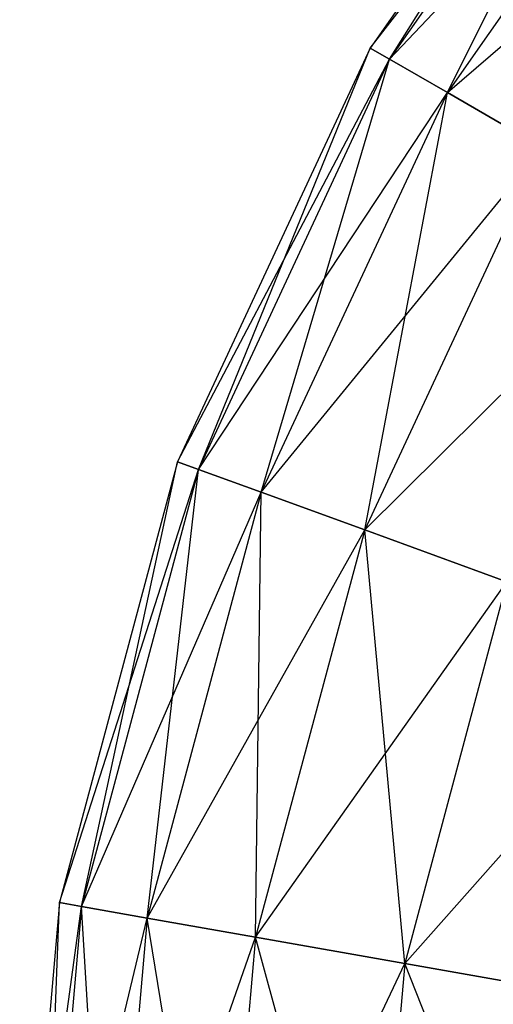
# Model space of a CAD drawing. Units: metres. Extents: x -50 to 50, y -50 to 50.
# Drawn here: x -50 to -41, y 7 to 26 of the extents above; entities that cross this region are included whole.
import ezdxf

# ---------------------------------------------------------------- set-up
doc = ezdxf.new("R2010")
doc.units = ezdxf.units.M
doc.layers.add('BASEBALL$$', color=3, linetype='CONTINUOUS')

msp = doc.modelspace()

# ---------------------------------------------------------------- linework, layer by layer
at = {"layer": 'BASEBALL$$', "color": 3}
for points in [[(-38.2022, 32.2394, 0.100006), (-43.2012, 25.1, 0.100006), (-42.8308, 24.8861, -6.42627)], [(-38.2022, 32.2394, 0.100006), (-43.2012, 25.1, 0.100006), (-37.8745, 31.9644, 6.62631)], [(-37.8745, 31.9644, -6.42627), (-42.8308, 24.8861, -6.42627), (-38.2022, 32.2394, 0.100006)], [(-37.8745, 31.9644, 6.62631), (-42.8308, 24.8861, 6.62631), (-43.2012, 25.1, 0.100006)], [(-37.8745, 31.9644, -6.42627), (-42.8308, 24.8861, -6.42627), (-41.7258, 24.2482, -12.8409)], [(-37.8745, 31.9644, 6.62631), (-42.8308, 24.8861, 6.62631), (-36.8971, 31.1443, 13.041)], [(-36.8971, 31.1443, -12.8409), (-41.7258, 24.2482, -12.8409), (-37.8745, 31.9644, -6.42627)], [(-36.8971, 31.1443, 13.041), (-41.7258, 24.2482, 13.041), (-42.8308, 24.8861, 6.62631)], [(-36.8971, 31.1443, 13.041), (-41.7258, 24.2482, 13.041), (-35.2866, 29.7929, 19.2342)], [(-36.8971, 31.1443, -12.8409), (-41.7258, 24.2482, -12.8409), (-39.9051, 23.197, -19.0341)], [(-35.2866, 29.7929, 19.2342), (-39.9051, 23.197, 19.2342), (-41.7258, 24.2482, 13.041)], [(-43.2012, 25.1, 0.100006), (-46.8846, 17.201, 0.100006), (-46.4826, 17.0547, -6.42627)], [(-43.2012, 25.1, 0.100006), (-46.8846, 17.201, 0.100006), (-42.8308, 24.8861, 6.62631)], [(-42.8308, 24.8861, -6.42627), (-46.4826, 17.0547, -6.42627), (-43.2012, 25.1, 0.100006)], [(-42.8308, 24.8861, 6.62631), (-46.4826, 17.0547, 6.62631), (-46.8846, 17.201, 0.100006)], [(-42.8308, 24.8861, -6.42627), (-46.4826, 17.0547, -6.42627), (-45.2836, 16.6183, -12.8409)], [(-42.8308, 24.8861, 6.62631), (-46.4826, 17.0547, 6.62631), (-41.7258, 24.2482, 13.041)], [(-41.7258, 24.2482, -12.8409), (-45.2836, 16.6183, -12.8409), (-42.8308, 24.8861, -6.42627)], [(-41.7258, 24.2482, 13.041), (-45.2836, 16.6183, 13.041), (-46.4826, 17.0547, 6.62631)], [(-41.7258, 24.2482, 13.041), (-45.2836, 16.6183, 13.041), (-39.9051, 23.197, 19.2342)], [(-41.7258, 24.2482, -12.8409), (-45.2836, 16.6183, -12.8409), (-43.3081, 15.8993, -19.0341)], [(-39.9051, 23.197, -19.0341), (-43.3081, 15.8993, -19.0341), (-41.7258, 24.2482, -12.8409)], [(-39.9051, 23.197, 19.2342), (-43.3081, 15.8993, 19.2342), (-45.2836, 16.6183, 13.041)], [(-39.9051, 23.197, 19.2342), (-43.3081, 15.8993, 19.2342), (-37.4, 21.7506, 25.1)], [(-39.9051, 23.197, -19.0341), (-43.3081, 15.8993, -19.0341), (-40.5898, 14.9099, -24.8999)], [(-37.4, 21.7506, 25.1), (-40.5898, 14.9099, 25.1), (-43.3081, 15.8993, 19.2342)], [(-46.8846, 17.201, 0.100006), (-49.1404, 8.78241, 0.100006), (-48.7191, 8.70813, -6.42627)], [(-46.8846, 17.201, 0.100006), (-49.1404, 8.78241, 0.100006), (-46.4826, 17.0547, 6.62631)], [(-46.4826, 17.0547, -6.42627), (-48.7191, 8.70813, -6.42627), (-46.8846, 17.201, 0.100006)], [(-46.4826, 17.0547, 6.62631), (-48.7191, 8.70813, 6.62631), (-49.1404, 8.78241, 0.100006)], [(-46.4826, 17.0547, -6.42627), (-48.7191, 8.70813, -6.42627), (-47.4625, 8.48657, -12.8409)], [(-46.4826, 17.0547, 6.62631), (-48.7191, 8.70813, 6.62631), (-45.2836, 16.6183, 13.041)], [(-45.2836, 16.6183, -12.8409), (-47.4625, 8.48657, -12.8409), (-46.4826, 17.0547, -6.42627)], [(-45.2836, 16.6183, 13.041), (-47.4625, 8.48657, 13.041), (-48.7191, 8.70813, 6.62631)], [(-45.2836, 16.6183, 13.041), (-47.4625, 8.48657, 13.041), (-43.3081, 15.8993, 19.2342)], [(-45.2836, 16.6183, -12.8409), (-47.4625, 8.48657, -12.8409), (-45.3922, 8.12151, -19.0341)], [(-43.3081, 15.8993, -19.0341), (-45.3922, 8.12151, -19.0341), (-45.2836, 16.6183, -12.8409)], [(-43.3081, 15.8993, 19.2342), (-45.3922, 8.12151, 19.2342), (-47.4625, 8.48657, 13.041)], [(-43.3081, 15.8993, 19.2342), (-45.3922, 8.12151, 19.2342), (-40.5898, 14.9099, 25.1)], [(-43.3081, 15.8993, -19.0341), (-45.3922, 8.12151, -19.0341), (-42.5434, 7.61919, -24.8999)], [(-40.5898, 14.9099, -24.8999), (-42.5434, 7.61919, -24.8999), (-43.3081, 15.8993, -19.0341)], [(-40.5898, 14.9099, 25.1), (-42.5434, 7.61919, 25.1), (-45.3922, 8.12151, 19.2342)], [(-40.5898, 14.9099, 25.1), (-42.5434, 7.61919, 25.1), (-37.1754, 13.6671, 30.5381)], [(-40.5898, 14.9099, -24.8999), (-42.5434, 7.61919, -24.8999), (-38.965, 6.98822, -30.338)], [(-37.1754, 13.6671, 30.5381), (-38.965, 6.98822, 30.5381), (-42.5434, 7.61919, 25.1)], [(-49.1404, 8.78241, 0.100006), (-49.9, 0.099991, 0.100006), (-49.4722, 0.099991, -6.42627)], [(-49.1404, 8.78241, 0.100006), (-49.9, 0.099991, 0.100006), (-48.7191, 8.70813, 6.62631)], [(-48.7191, 8.70813, 6.62631), (-49.4722, 0.099991, 6.62631), (-49.9, 0.099991, 0.100006)], [(-48.7191, 8.70813, -6.42627), (-49.4722, 0.099991, -6.42627), (-49.1404, 8.78241, 0.100006)], [(-48.7191, 8.70813, -6.42627), (-49.4722, 0.099991, -6.42627), (-48.1962, 0.099991, -12.8409)], [(-48.7191, 8.70813, 6.62631), (-49.4722, 0.099991, 6.62631), (-47.4625, 8.48657, 13.041)], [(-47.4625, 8.48657, -12.8409), (-48.1962, 0.099991, -12.8409), (-48.7191, 8.70813, -6.42627)], [(-47.4625, 8.48657, 13.041), (-48.1962, 0.099991, 13.041), (-49.4722, 0.099991, 6.62631)], [(-47.4625, 8.48657, 13.041), (-48.1962, 0.099991, 13.041), (-45.3922, 8.12151, 19.2342)], [(-47.4625, 8.48657, -12.8409), (-48.1962, 0.099991, -12.8409), (-46.0939, 0.099991, -19.0341)], [(-45.3922, 8.12151, -19.0341), (-46.0939, 0.099991, -19.0341), (-47.4625, 8.48657, -12.8409)], [(-45.3922, 8.12151, 19.2342), (-46.0939, 0.099991, 19.2342), (-48.1962, 0.099991, 13.041)], [(-45.3922, 8.12151, 19.2342), (-46.0939, 0.099991, 19.2342), (-42.5434, 7.61919, 25.1)], [(-45.3922, 8.12151, -19.0341), (-46.0939, 0.099991, -19.0341), (-43.2012, 0.099991, -24.8999)], [(-42.5434, 7.61919, -24.8999), (-43.2012, 0.099991, -24.8999), (-45.3922, 8.12151, -19.0341)], [(-42.5434, 7.61919, 25.1), (-43.2012, 0.099991, 25.1), (-46.0939, 0.099991, 19.2342)], [(-42.5434, 7.61919, 25.1), (-43.2012, 0.099991, 25.1), (-38.965, 6.98822, 30.5381)], [(-42.5434, 7.61919, -24.8999), (-43.2012, 0.099991, -24.8999), (-39.5676, 0.099991, -30.338)], [(-38.965, 6.98822, -30.338), (-39.5676, 0.099991, -30.338), (-42.5434, 7.61919, -24.8999)], [(-38.965, 6.98822, 30.5381), (-39.5676, 0.099991, 30.5381), (-43.2012, 0.099991, 25.1)]]:
    msp.add_3dface(points, dxfattribs=at)

doc.saveas('drawing.dxf')
